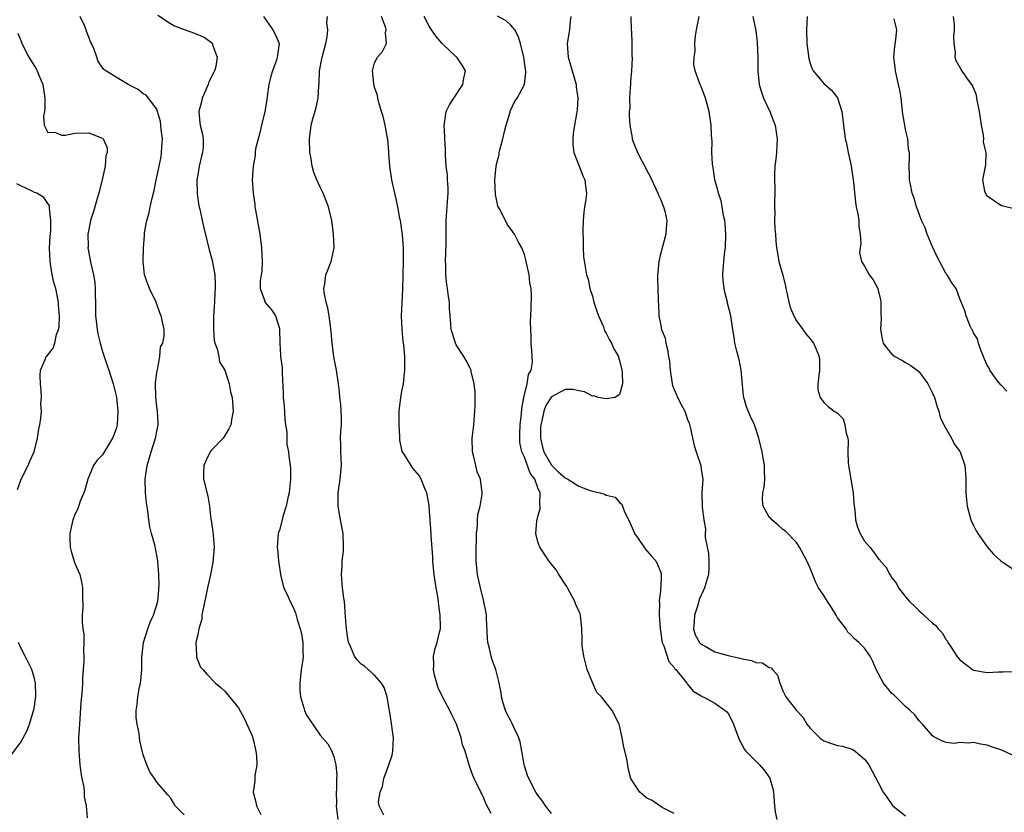
# Model space of a CAD drawing. Units: inches. Extents: x 2571000 to 2574000, y 1545000 to 1548000.
# Drawn here: x 2571983 to 2572128, y 1545250 to 1545367 of the extents above; entities that cross this region are included whole.
import ezdxf

# ---------------------------------------------------------------- set-up
doc = ezdxf.new("R2010")
doc.units = ezdxf.units.IN
doc.header["$MEASUREMENT"] = 0
doc.layers.add('LD25711545_2ft', color=254, linetype='Continuous')

msp = doc.modelspace()

# ---------------------------------------------------------------- linework, layer by layer
at = {"layer": 'LD25711545_2ft'}
for points, elevation in [([(2572007, 1545249.66), (2572005.7, 1545251), (2572005.43, 1545251.43), (2572005, 1545252.16), (2572004.59, 1545252.59), (2572003, 1545254.49), (2572002.67, 1545255), (2572001.98, 1545255.98), (2572001.55, 1545257), (2572001, 1545258.5), (2572000.52, 1545260.52), (2572000.4, 1545261.6), (2572000.1, 1545263), (2571999.97, 1545263.97), (2571999.96, 1545265), (2572000.11, 1545265.89), (2572000.19, 1545267), (2572000.47, 1545268.47), (2572000.59, 1545269), (2572000.65, 1545269.35), (2572000.78, 1545271), (2572000.78, 1545272.78), (2572001.05, 1545275), (2572001.66, 1545277), (2572002.01, 1545277.99), (2572002.49, 1545279), (2572003.12, 1545281), (2572003.27, 1545282.73), (2572003.31, 1545283), (2572003.33, 1545283.33), (2572003.27, 1545285), (2572003.13, 1545286.87), (2572003.14, 1545287), (2572002.68, 1545289.32), (2572002.2, 1545291), (2572001.97, 1545291.97), (2572001.82, 1545293), (2572001.66, 1545294.34), (2572001.5, 1545295.5), (2572001.34, 1545297), (2572001.3, 1545299), (2572001.59, 1545301), (2572002.16, 1545303), (2572002.81, 1545305), (2572002.85, 1545305.15), (2572003, 1545306.06), (2572003.19, 1545307), (2572003.17, 1545307.17), (2572003.09, 1545309), (2572003, 1545309.67), (2572002.86, 1545311), (2572002.82, 1545313.18), (2572003.04, 1545314.96), (2572003.07, 1545315.07), (2572003.42, 1545317), (2572003.55, 1545318.45), (2572003.88, 1545319), (2572004.07, 1545320.07), (2572004.06, 1545321), (2572003.65, 1545323), (2572003.45, 1545323.45), (2572003, 1545324.71), (2572002.88, 1545325), (2572001.91, 1545327), (2572001.65, 1545327.65), (2572001.17, 1545329), (2572000.97, 1545331), (2572001.05, 1545333), (2572001.2, 1545334.8), (2572001.2, 1545335.2), (2572001.52, 1545337), (2572001.87, 1545338.13), (2572002.01, 1545339), (2572002.3, 1545340.3), (2572002.61, 1545341.39), (2572002.91, 1545343), (2572003, 1545343.37), (2572003.32, 1545345), (2572003.62, 1545346.38), (2572003.7, 1545347), (2572003.74, 1545347.74), (2572003.84, 1545349), (2572003.65, 1545350.35), (2572003.59, 1545351), (2572003.55, 1545351.55), (2572003.1, 1545353), (2572003, 1545353.38), (2572001.77, 1545355), (2572001.41, 1545355.41), (2572001, 1545355.63), (2572000.27, 1545356.27), (2571999, 1545356.87), (2571998.93, 1545356.93), (2571998.78, 1545357), (2571997.68, 1545357.68), (2571997, 1545358.05), (2571995.51, 1545359), (2571995.21, 1545359.21), (2571994.38, 1545360.38), (2571994.16, 1545361), (2571993.74, 1545362.26), (2571993.38, 1545363), (2571993.24, 1545363.24), (2571993, 1545363.92), (2571992.69, 1545364.69), (2571992.61, 1545365), (2571992.35, 1545365.65), (2571991.74, 1545367)], 7830), ([(2572003.16, 1545367.16), (2572005, 1545365.94), (2572005.61, 1545365.61), (2572007, 1545365.08), (2572008.55, 1545364.55), (2572009.95, 1545363.95), (2572011.1, 1545363.1), (2572011.17, 1545363), (2572011.2, 1545362.8), (2572011.86, 1545361), (2572011.65, 1545359.65), (2572011.45, 1545359), (2572011.31, 1545358.69), (2572010.63, 1545357.37), (2572010.54, 1545357), (2572009.66, 1545355), (2572009.58, 1545354.42), (2572009.15, 1545353), (2572009.33, 1545351.33), (2572009.38, 1545351), (2572009.7, 1545349.7), (2572009.81, 1545349), (2572009.8, 1545347.8), (2572009.73, 1545347), (2572009.55, 1545346.46), (2572009.24, 1545345), (2572009, 1545343.69), (2572008.89, 1545343), (2572008.92, 1545340.92), (2572009.18, 1545339.18), (2572009.33, 1545338.67), (2572009.67, 1545337), (2572009.91, 1545335.91), (2572010.67, 1545332.67), (2572011.11, 1545331.11), (2572011.5, 1545329), (2572011.59, 1545327.59), (2572011.55, 1545327), (2572011.51, 1545326.49), (2572011.45, 1545325), (2572011.33, 1545323), (2572011.34, 1545322.66), (2572011.3, 1545321), (2572011.4, 1545319.4), (2572011.51, 1545319), (2572011.87, 1545318.13), (2572012.09, 1545317), (2572012.21, 1545316.21), (2572012.99, 1545315), (2572013.61, 1545313), (2572013.84, 1545311.84), (2572014.05, 1545311), (2572014.19, 1545309), (2572014.01, 1545308.01), (2572013.85, 1545307), (2572013.6, 1545306.4), (2572012.86, 1545305.14), (2572012.76, 1545305), (2572011, 1545303.21), (2572010.84, 1545303), (2572010.23, 1545301.77), (2572009.88, 1545301), (2572009.85, 1545299.85), (2572009.87, 1545299), (2572010.51, 1545296.51), (2572010.72, 1545295), (2572010.92, 1545293.08), (2572010.96, 1545292.96), (2572011.24, 1545291.24), (2572011.25, 1545290.75), (2572011.4, 1545289), (2572011.23, 1545286.77), (2572010.89, 1545285), (2572010.43, 1545283), (2572010.2, 1545281.8), (2572009.74, 1545279.74), (2572009.63, 1545279), (2572009.59, 1545278.41), (2572009.17, 1545277), (2572009, 1545276.1), (2572008.75, 1545275), (2572008.84, 1545273.16), (2572008.82, 1545273), (2572008.84, 1545272.84), (2572009, 1545272.35), (2572009.39, 1545271.39), (2572009.77, 1545271), (2572010.32, 1545270.32), (2572011.64, 1545269), (2572012.39, 1545268.39), (2572013, 1545267.82), (2572013.37, 1545267.37), (2572013.65, 1545267), (2572015, 1545265.39), (2572015.85, 1545263.85), (2572016.24, 1545263), (2572017, 1545261.27), (2572017.09, 1545261), (2572017.56, 1545259), (2572017.64, 1545258.36), (2572017.68, 1545257), (2572017.41, 1545255.41), (2572017.39, 1545254.61), (2572017.16, 1545253), (2572017.55, 1545251.55), (2572017.66, 1545251), (2572018.28, 1545249.72)], 7832), ([(2572018.67, 1545367), (2572019, 1545366.47), (2572020.06, 1545365), (2572020.37, 1545364.37), (2572020.96, 1545363), (2572020.72, 1545361.28), (2572020.7, 1545361), (2572020.56, 1545360.56), (2572019.99, 1545359), (2572019.77, 1545358.23), (2572019.47, 1545357), (2572019.23, 1545355.23), (2572019.15, 1545354.85), (2572019, 1545353.83), (2572018.85, 1545353), (2572018.37, 1545351), (2572018.13, 1545349.87), (2572017.87, 1545349), (2572017.51, 1545347.51), (2572017.45, 1545347), (2572017.45, 1545346.56), (2572017.15, 1545345), (2572017.02, 1545342.98), (2572017.14, 1545341), (2572017.41, 1545339.41), (2572017.42, 1545339), (2572017.49, 1545338.51), (2572018.13, 1545335), (2572018.4, 1545333), (2572018.48, 1545331), (2572018.42, 1545329.58), (2572018.33, 1545329), (2572018.16, 1545328.16), (2572018.17, 1545327), (2572018.85, 1545325.15), (2572018.87, 1545325), (2572019.87, 1545323.87), (2572020.43, 1545323), (2572021, 1545321.14), (2572021.02, 1545321), (2572021.05, 1545319), (2572021.19, 1545317.19), (2572021.19, 1545317), (2572021.39, 1545315.39), (2572021.4, 1545314.6), (2572021.56, 1545311.56), (2572021.57, 1545311), (2572021.7, 1545309.7), (2572021.82, 1545307.82), (2572021.92, 1545307), (2572022.08, 1545305.92), (2572022.1, 1545304.1), (2572022.35, 1545303), (2572022.38, 1545302.38), (2572022.61, 1545301), (2572022.63, 1545300.63), (2572022.64, 1545299), (2572022.47, 1545297.53), (2572022.43, 1545297), (2572022.24, 1545296.24), (2572022.01, 1545295), (2572021.52, 1545293.52), (2572021.4, 1545293), (2572021, 1545291.52), (2572020.84, 1545291), (2572020.67, 1545289), (2572020.71, 1545288.71), (2572020.85, 1545287), (2572021.17, 1545285), (2572021.5, 1545283.5), (2572021.67, 1545283), (2572022.3, 1545281.7), (2572022.6, 1545281), (2572023, 1545280.27), (2572023.36, 1545279.36), (2572023.64, 1545278.36), (2572024.05, 1545277), (2572024.24, 1545276.24), (2572024.47, 1545275), (2572024.47, 1545273.53), (2572024.51, 1545273), (2572024.46, 1545272.46), (2572024.22, 1545271), (2572023.99, 1545269), (2572023.99, 1545267.99), (2572024.1, 1545267), (2572024.6, 1545265.4), (2572024.69, 1545265), (2572025, 1545264.33), (2572025.51, 1545263.51), (2572027, 1545261.35), (2572028.1, 1545260.1), (2572028.69, 1545259), (2572029, 1545258.21), (2572029.28, 1545257), (2572029.45, 1545255.45), (2572029.39, 1545255), (2572029.4, 1545253.41), (2572029.35, 1545253), (2572029.38, 1545251.38), (2572029.36, 1545251), (2572029.57, 1545249)], 7834), ([(2572036.37, 1545249.63), (2572035.65, 1545251), (2572035.59, 1545251.59), (2572035.82, 1545253), (2572036.15, 1545253.85), (2572036.36, 1545255), (2572037.11, 1545257), (2572037.57, 1545258.43), (2572037.68, 1545259), (2572037.75, 1545261), (2572037.68, 1545261.68), (2572037.44, 1545263.44), (2572037.2, 1545265), (2572037, 1545266.1), (2572036.83, 1545267), (2572036.4, 1545268.4), (2572035.99, 1545269), (2572035, 1545270.18), (2572034.03, 1545271), (2572033.5, 1545271.5), (2572033, 1545271.8), (2572032.43, 1545272.43), (2572032.06, 1545273), (2572031.35, 1545274.65), (2572031.18, 1545275), (2572031, 1545275.93), (2572030.85, 1545277), (2572030.74, 1545278.74), (2572030.55, 1545281), (2572030.49, 1545281.51), (2572030.29, 1545283), (2572030.15, 1545285), (2572030.24, 1545286.24), (2572030.25, 1545287), (2572030.42, 1545288.42), (2572030.45, 1545289), (2572030.38, 1545291), (2572029.98, 1545293), (2572029.62, 1545295), (2572029.66, 1545297), (2572029.96, 1545299), (2572030.11, 1545301), (2572030.08, 1545302.08), (2572030.01, 1545303), (2572030.05, 1545304.05), (2572029.99, 1545305), (2572030.02, 1545305.98), (2572030.13, 1545307), (2572030.12, 1545308.12), (2572030.09, 1545309), (2572030.02, 1545310.02), (2572029.89, 1545311), (2572029.84, 1545311.84), (2572029.71, 1545313), (2572029.42, 1545315), (2572028.99, 1545316.99), (2572028.75, 1545319), (2572028.63, 1545320.63), (2572028.5, 1545321.5), (2572028.32, 1545323), (2572028.13, 1545324.13), (2572027.88, 1545325), (2572027.59, 1545326.41), (2572027.54, 1545327), (2572027.69, 1545327.69), (2572027.85, 1545329), (2572028.15, 1545329.85), (2572028.62, 1545331), (2572029.03, 1545333), (2572028.95, 1545335), (2572028.69, 1545337), (2572028.24, 1545339), (2572027.88, 1545339.88), (2572027.44, 1545341), (2572027, 1545341.89), (2572026.49, 1545343), (2572026.06, 1545344.06), (2572025.84, 1545345), (2572025.62, 1545346.38), (2572025.5, 1545347), (2572025.43, 1545349), (2572025.68, 1545351), (2572025.92, 1545351.92), (2572026.4, 1545353.6), (2572026.72, 1545355), (2572026.79, 1545356.79), (2572026.86, 1545357.14), (2572026.9, 1545359), (2572027.28, 1545361), (2572027.82, 1545363), (2572028.01, 1545364.01), (2572028.13, 1545365), (2572027.97, 1545366.03), (2572028.06, 1545367)], 7836), ([(2572052.13, 1545249.87), (2572051.35, 1545251.35), (2572051, 1545252.26), (2572050.74, 1545252.74), (2572050.62, 1545253), (2572049.65, 1545255), (2572049.45, 1545255.45), (2572049, 1545256.68), (2572048.87, 1545257), (2572048.84, 1545257.16), (2572048.29, 1545259), (2572047.93, 1545259.93), (2572047.72, 1545261), (2572047.03, 1545262.97), (2572046.34, 1545264.34), (2572046.05, 1545265), (2572045, 1545266.89), (2572044.35, 1545268.35), (2572044.13, 1545269), (2572043.82, 1545270.18), (2572043.63, 1545271), (2572043.68, 1545271.68), (2572043.63, 1545273), (2572043.91, 1545274.09), (2572044.19, 1545275), (2572044.53, 1545276.53), (2572044.66, 1545277), (2572044.67, 1545277.33), (2572044.65, 1545279), (2572044.42, 1545280.42), (2572044.38, 1545281), (2572044.27, 1545281.73), (2572044.05, 1545283), (2572043.74, 1545285), (2572043.6, 1545286.4), (2572043.55, 1545287), (2572043.54, 1545287.54), (2572043.29, 1545290.71), (2572043.29, 1545291), (2572043.02, 1545294.98), (2572043, 1545295.14), (2572042.65, 1545297), (2572042.36, 1545297.64), (2572041.84, 1545299), (2572041.55, 1545299.55), (2572040.63, 1545300.63), (2572040.35, 1545301), (2572039.34, 1545302.66), (2572039.07, 1545303.07), (2572038.72, 1545304.72), (2572038.72, 1545305.28), (2572038.6, 1545307), (2572038.61, 1545309), (2572038.84, 1545311), (2572039, 1545311.91), (2572039.24, 1545313), (2572039.39, 1545314.61), (2572039.46, 1545315), (2572039.43, 1545317), (2572039.28, 1545318.72), (2572039.21, 1545319.21), (2572039.03, 1545321), (2572038.94, 1545323), (2572039.16, 1545326.84), (2572039.2, 1545329), (2572039.26, 1545331), (2572039.26, 1545333), (2572039.09, 1545334.91), (2572038.78, 1545337), (2572038.72, 1545337.28), (2572038.41, 1545339), (2572038.18, 1545340.18), (2572037.96, 1545341), (2572037.51, 1545343), (2572037.23, 1545345), (2572037.09, 1545346.91), (2572037.09, 1545347.09), (2572036.93, 1545348.93), (2572036.88, 1545349.12), (2572036.55, 1545351), (2572036.27, 1545352.27), (2572036.03, 1545353), (2572035.64, 1545354.36), (2572035.47, 1545355), (2572035.4, 1545355.4), (2572035, 1545356.54), (2572034.91, 1545356.91), (2572034.87, 1545357.13), (2572034.68, 1545359), (2572035, 1545360.18), (2572035.4, 1545361), (2572036.17, 1545361.83), (2572036.75, 1545363), (2572036.58, 1545364.58), (2572036.7, 1545365), (2572036.67, 1545365.33), (2572036.03, 1545367)], 7838), ([(2572061, 1545249.85), (2572060.11, 1545251), (2572059.69, 1545251.69), (2572059, 1545252.56), (2572058.7, 1545253), (2572057.64, 1545255), (2572057.47, 1545255.47), (2572057, 1545256.87), (2572056.96, 1545257.04), (2572056.64, 1545259), (2572056.37, 1545260.37), (2572056.2, 1545261), (2572055.46, 1545262.54), (2572055.18, 1545263.18), (2572055, 1545263.47), (2572054.48, 1545264.48), (2572054.25, 1545265), (2572053.91, 1545266.09), (2572053.65, 1545267), (2572053.6, 1545267.6), (2572053.3, 1545269), (2572053.26, 1545269.26), (2572052.83, 1545271), (2572052.31, 1545272.31), (2572052.11, 1545273), (2572051.89, 1545274.11), (2572051.63, 1545275), (2572051.57, 1545275.57), (2572051.42, 1545278.58), (2572051.42, 1545279), (2572051.37, 1545279.37), (2572051.06, 1545281), (2572050.54, 1545283), (2572050.12, 1545285), (2572049.92, 1545287), (2572049.91, 1545289), (2572049.96, 1545289.96), (2572049.97, 1545291), (2572050.12, 1545292.12), (2572050.14, 1545293), (2572050.18, 1545293.82), (2572050.49, 1545295), (2572050.79, 1545296.79), (2572050.81, 1545297), (2572050.56, 1545299), (2572050.09, 1545300.09), (2572049.86, 1545301), (2572049.52, 1545302.48), (2572049.36, 1545303), (2572049.32, 1545305), (2572049.57, 1545307), (2572049.74, 1545309), (2572049.79, 1545309.79), (2572049.77, 1545311), (2572049.79, 1545311.79), (2572049.65, 1545313), (2572049.21, 1545314.79), (2572049.18, 1545315), (2572049.13, 1545315.13), (2572048.44, 1545316.44), (2572048.13, 1545317), (2572047, 1545318.75), (2572046.88, 1545319), (2572046.42, 1545320.42), (2572046.26, 1545321), (2572046.21, 1545321.79), (2572046.08, 1545323), (2572046.01, 1545324.01), (2572045.98, 1545325), (2572045.85, 1545325.85), (2572045.71, 1545327), (2572045.61, 1545327.61), (2572045.47, 1545329), (2572045.45, 1545330.55), (2572045.43, 1545331), (2572045.49, 1545333.49), (2572045.49, 1545335), (2572045.52, 1545337), (2572045.73, 1545339.73), (2572045.79, 1545341), (2572045.79, 1545341.79), (2572045.71, 1545343), (2572045.69, 1545343.69), (2572045.52, 1545345), (2572045.4, 1545346.6), (2572045.42, 1545347.42), (2572045.31, 1545349), (2572045.32, 1545349.32), (2572045.2, 1545351), (2572045.26, 1545351.26), (2572045.53, 1545353), (2572046.01, 1545353.99), (2572046.63, 1545355), (2572047.95, 1545357), (2572048.1, 1545357.9), (2572048.37, 1545359), (2572047.85, 1545359.85), (2572047.08, 1545361), (2572047, 1545361.06), (2572045, 1545362.91), (2572044.94, 1545363), (2572044.05, 1545364.05), (2572043.38, 1545365), (2572043, 1545365.57), (2572042.26, 1545367)], 7840), ([(2572079, 1545249.85), (2572077.25, 1545250.75), (2572075.76, 1545251.76), (2572075, 1545252.11), (2572073.98, 1545253), (2572073, 1545254.45), (2572072.67, 1545255), (2572072.29, 1545256.29), (2572072.08, 1545257.92), (2572071.6, 1545259.6), (2572071.4, 1545261), (2572071, 1545262.78), (2572070.94, 1545263), (2572069.9, 1545265), (2572068.32, 1545267), (2572067.65, 1545267.65), (2572067, 1545269.1), (2572066.21, 1545271), (2572065.99, 1545271.99), (2572065.72, 1545273), (2572065.49, 1545274.51), (2572065.48, 1545275), (2572065.5, 1545275.5), (2572065.45, 1545277), (2572065.25, 1545279), (2572065.18, 1545279.18), (2572064.57, 1545280.57), (2572064.43, 1545281), (2572063.33, 1545283), (2572063.22, 1545283.22), (2572063, 1545283.58), (2572062.06, 1545285), (2572061.66, 1545285.66), (2572061, 1545286.48), (2572060.62, 1545287), (2572059.28, 1545289), (2572059, 1545289.79), (2572058.69, 1545291), (2572058.85, 1545292.85), (2572059, 1545293.49), (2572059.35, 1545294.65), (2572059.35, 1545295), (2572059.27, 1545295.27), (2572059.32, 1545297), (2572059, 1545297.72), (2572058.54, 1545299), (2572057.88, 1545299.88), (2572057, 1545302.21), (2572056.63, 1545303), (2572056.36, 1545304.36), (2572056.32, 1545305), (2572056.36, 1545305.64), (2572056.41, 1545307), (2572056.6, 1545308.6), (2572056.64, 1545309.36), (2572056.95, 1545311), (2572057.43, 1545313), (2572057.63, 1545314.37), (2572058, 1545315), (2572058.19, 1545316.19), (2572058.17, 1545317), (2572058.08, 1545317.92), (2572058.01, 1545319), (2572057.99, 1545319.99), (2572057.93, 1545321), (2572057.9, 1545322.1), (2572058.01, 1545324.01), (2572058.04, 1545325.96), (2572057.99, 1545327), (2572057.82, 1545327.82), (2572057.7, 1545329), (2572057.25, 1545331), (2572057.22, 1545331.22), (2572057, 1545332), (2572056.73, 1545332.73), (2572056.61, 1545333), (2572056.1, 1545333.9), (2572055.54, 1545335), (2572055.33, 1545335.33), (2572054.48, 1545336.48), (2572053.43, 1545338.57), (2572053.12, 1545339.12), (2572053, 1545339.63), (2572052.76, 1545340.76), (2572052.66, 1545343), (2572052.86, 1545345), (2572053, 1545345.6), (2572053.29, 1545346.71), (2572053.32, 1545347), (2572053.38, 1545347.38), (2572053.84, 1545349), (2572054.1, 1545350.1), (2572054.34, 1545351), (2572054.9, 1545352.9), (2572054.94, 1545353.06), (2572055.54, 1545354.46), (2572055.93, 1545355), (2572057.01, 1545357), (2572057.23, 1545358.77), (2572057.21, 1545359), (2572057.17, 1545359.17), (2572056.92, 1545361), (2572056.45, 1545363), (2572056.11, 1545364.11), (2572055.58, 1545365), (2572055, 1545365.69), (2572054.32, 1545366.32), (2572053.05, 1545367.05)], 7842), ([(2572063.83, 1545367), (2572063.71, 1545366.29), (2572063.62, 1545365), (2572063.31, 1545363), (2572063.45, 1545361), (2572064.04, 1545359), (2572064.61, 1545357), (2572064.62, 1545356.62), (2572064.85, 1545355), (2572064.76, 1545353.24), (2572064.68, 1545352.68), (2572064.36, 1545351), (2572064.19, 1545349.81), (2572064.11, 1545349), (2572064.13, 1545348.13), (2572064.29, 1545347), (2572065.06, 1545345), (2572065.58, 1545343.58), (2572065.9, 1545343), (2572065.97, 1545342.03), (2572066.12, 1545341), (2572066.06, 1545340.06), (2572065.85, 1545339), (2572065.75, 1545338.25), (2572065.64, 1545337), (2572065.58, 1545335.58), (2572065.58, 1545335), (2572065.64, 1545334.36), (2572065.63, 1545333), (2572065.68, 1545331.68), (2572066.11, 1545329), (2572066.38, 1545328.38), (2572066.63, 1545327), (2572067, 1545325.86), (2572067.23, 1545325), (2572067.67, 1545323.67), (2572067.89, 1545323), (2572068.63, 1545321.37), (2572068.75, 1545321), (2572068.79, 1545320.79), (2572069, 1545320.47), (2572069.49, 1545319.49), (2572069.83, 1545319), (2572070.14, 1545318.14), (2572070.83, 1545317), (2572070.85, 1545316.85), (2572071, 1545316.45), (2572071.35, 1545315), (2572071.39, 1545314.61), (2572071.43, 1545313), (2572071, 1545311.44), (2572070.37, 1545311), (2572069, 1545310.79), (2572067.87, 1545311), (2572067.23, 1545311.23), (2572067, 1545311.21), (2572065.82, 1545311.82), (2572065, 1545311.98), (2572064.18, 1545312.18), (2572063, 1545312.17), (2572061, 1545311.1), (2572060.16, 1545309.84), (2572059.87, 1545309), (2572059.58, 1545307.58), (2572059.4, 1545307), (2572059.38, 1545306.63), (2572059.36, 1545305), (2572059.67, 1545303.67), (2572059.85, 1545303), (2572061, 1545301.06), (2572062.01, 1545300.01), (2572063, 1545299.21), (2572063.4, 1545299), (2572065, 1545297.95), (2572066.68, 1545297.32), (2572067, 1545297.22), (2572068.14, 1545297), (2572068.8, 1545296.8), (2572069, 1545296.64), (2572070.34, 1545296.34), (2572071, 1545295.56), (2572071.32, 1545295.32), (2572071.42, 1545295), (2572071.66, 1545294.34), (2572072.54, 1545292.54), (2572073.14, 1545291.14), (2572073.21, 1545291), (2572073.72, 1545290.28), (2572074.75, 1545288.76), (2572075, 1545288.46), (2572075.69, 1545287.69), (2572076.33, 1545287), (2572077, 1545285.41), (2572077.09, 1545285.09), (2572077.1, 1545285), (2572077.05, 1545283.05), (2572077.03, 1545282.97), (2572077, 1545282.51), (2572076.82, 1545281.18), (2572076.83, 1545281), (2572076.86, 1545280.86), (2572076.79, 1545279), (2572076.94, 1545277.06), (2572076.95, 1545276.95), (2572077, 1545276.76), (2572077.22, 1545275.22), (2572077.27, 1545275), (2572077.52, 1545274.48), (2572078.21, 1545272.21), (2572079, 1545271.34), (2572079.11, 1545271.11), (2572079.26, 1545271), (2572080.48, 1545269.52), (2572080.86, 1545269), (2572080.91, 1545268.91), (2572081.82, 1545267.82), (2572083, 1545267.13), (2572083.07, 1545267.07), (2572083.27, 1545267), (2572085, 1545266.08), (2572086.5, 1545265), (2572086.78, 1545264.78), (2572087, 1545264.49), (2572087.75, 1545263), (2572088.47, 1545261), (2572088.63, 1545260.63), (2572089, 1545259.95), (2572089.31, 1545259.31), (2572089.55, 1545259), (2572091.54, 1545257), (2572092.24, 1545256.24), (2572093.06, 1545255.06), (2572093.09, 1545255), (2572093.52, 1545253.52), (2572093.63, 1545253), (2572093.74, 1545251), (2572093.88, 1545250.12), (2572094.09, 1545249)], 7844), ([(2572072.64, 1545367), (2572072.69, 1545365), (2572072.73, 1545364.73), (2572072.79, 1545363), (2572072.81, 1545361.19), (2572072.85, 1545360.85), (2572072.73, 1545359), (2572072.58, 1545357.42), (2572072.58, 1545357), (2572072.54, 1545356.54), (2572072.46, 1545355), (2572072.48, 1545353.52), (2572072.42, 1545353), (2572072.38, 1545352.38), (2572072.5, 1545351), (2572072.83, 1545349.17), (2572072.84, 1545349), (2572073, 1545348.54), (2572073.64, 1545347), (2572074.31, 1545345.69), (2572074.8, 1545344.8), (2572075, 1545344.37), (2572075.49, 1545343.49), (2572076.63, 1545341), (2572076.72, 1545340.72), (2572077, 1545340.14), (2572077.47, 1545339), (2572077.64, 1545338.36), (2572077.95, 1545337), (2572077.85, 1545335.85), (2572077.81, 1545335), (2572077.34, 1545333.34), (2572077, 1545332.05), (2572076.76, 1545331), (2572076.64, 1545329.36), (2572076.57, 1545329), (2572076.55, 1545328.55), (2572076.62, 1545327), (2572076.65, 1545325.35), (2572076.67, 1545325), (2572076.73, 1545324.73), (2572076.77, 1545323), (2572077, 1545321.82), (2572077.18, 1545321), (2572077.71, 1545319.71), (2572077.77, 1545319), (2572078.06, 1545318.06), (2572078.19, 1545317), (2572078.31, 1545316.31), (2572078.45, 1545315), (2572078.73, 1545313), (2572078.78, 1545312.78), (2572079, 1545312.16), (2572079.38, 1545311.38), (2572079.52, 1545311), (2572080.05, 1545309.95), (2572080.57, 1545309), (2572080.7, 1545308.7), (2572081, 1545307.78), (2572081.21, 1545307.21), (2572081.36, 1545306.64), (2572081.94, 1545303.94), (2572082.27, 1545303), (2572082.93, 1545301), (2572083, 1545300.43), (2572083.23, 1545299), (2572083.08, 1545297), (2572083.11, 1545294.89), (2572083.37, 1545293), (2572083.64, 1545291.64), (2572083.59, 1545291), (2572083.58, 1545290.42), (2572084.05, 1545288.05), (2572084.12, 1545287), (2572084.1, 1545285.9), (2572084.08, 1545285), (2572083.49, 1545283), (2572083.32, 1545282.68), (2572082.71, 1545281.29), (2572082.49, 1545280.49), (2572082, 1545279), (2572081.96, 1545278.04), (2572081.88, 1545277), (2572082.12, 1545276.12), (2572082.74, 1545275), (2572083, 1545274.73), (2572083.56, 1545274.44), (2572085, 1545273.61), (2572086.93, 1545273.07), (2572088.68, 1545272.68), (2572089, 1545272.57), (2572090.37, 1545272.37), (2572091, 1545272.06), (2572092.02, 1545272.02), (2572093, 1545271.34), (2572093.29, 1545271.29), (2572093.49, 1545271), (2572094.18, 1545270.18), (2572094.52, 1545269), (2572094.69, 1545268.69), (2572095, 1545267.9), (2572095.45, 1545267), (2572097, 1545265), (2572097.95, 1545263.95), (2572098.53, 1545263), (2572099, 1545262.42), (2572100.42, 1545261), (2572100.72, 1545260.72), (2572101, 1545260.54), (2572102.13, 1545260.13), (2572103, 1545259.85), (2572103.75, 1545259.75), (2572105, 1545259.35), (2572105.25, 1545259.25), (2572105.62, 1545259), (2572107, 1545257.84), (2572107.6, 1545257), (2572109, 1545254.42), (2572109.72, 1545253), (2572110.27, 1545252.27), (2572111, 1545251.21), (2572111.17, 1545251), (2572113, 1545249.52)], 7846), ([(2572129, 1545258.36), (2572127.47, 1545259), (2572127, 1545259.23), (2572125.65, 1545259.65), (2572125, 1545259.91), (2572124.04, 1545260.04), (2572123, 1545260.28), (2572122.21, 1545260.21), (2572121, 1545260.3), (2572120.17, 1545260.17), (2572119, 1545260.28), (2572118.46, 1545260.47), (2572117.48, 1545261), (2572117.15, 1545261.15), (2572117, 1545261.27), (2572115.5, 1545263), (2572115, 1545263.47), (2572114.36, 1545264.36), (2572113.7, 1545265), (2572113, 1545265.61), (2572111.28, 1545267.28), (2572111, 1545267.5), (2572109.76, 1545269), (2572108.72, 1545271), (2572108.22, 1545272.22), (2572107.8, 1545273), (2572107, 1545274.17), (2572106.17, 1545275), (2572105.52, 1545275.52), (2572105, 1545276.14), (2572104.53, 1545276.53), (2572104.27, 1545277), (2572103, 1545278.63), (2572102.81, 1545279), (2572102.16, 1545280.15), (2572101.54, 1545281), (2572101, 1545281.88), (2572100.24, 1545283), (2572099.82, 1545283.82), (2572099, 1545285.89), (2572098.51, 1545287), (2572097.44, 1545289), (2572097, 1545289.68), (2572095.37, 1545291.37), (2572095, 1545291.59), (2572094.27, 1545292.27), (2572093.38, 1545293), (2572093.22, 1545293.22), (2572093, 1545293.42), (2572092.08, 1545295), (2572092.01, 1545296.01), (2572092.04, 1545297), (2572092.23, 1545297.77), (2572092.36, 1545299), (2572092.28, 1545300.28), (2572092.3, 1545301), (2572092.16, 1545301.84), (2572091.93, 1545303), (2572091.47, 1545305), (2572090.8, 1545307), (2572090.22, 1545308.22), (2572089.63, 1545309.63), (2572089.26, 1545311), (2572089.22, 1545311.22), (2572088.86, 1545315), (2572088.56, 1545316.56), (2572088.21, 1545317.79), (2572087.94, 1545319), (2572087.84, 1545319.84), (2572087.63, 1545321), (2572087.34, 1545323), (2572086.86, 1545324.86), (2572086.84, 1545325), (2572086.45, 1545326.45), (2572086.36, 1545327), (2572086.22, 1545328.22), (2572086.17, 1545329), (2572086.24, 1545329.76), (2572086.32, 1545331), (2572086.48, 1545332.48), (2572086.56, 1545333), (2572086.63, 1545335), (2572086.53, 1545336.53), (2572086.46, 1545337), (2572086.28, 1545337.72), (2572086.09, 1545339), (2572085.91, 1545339.91), (2572085.53, 1545341), (2572085.45, 1545341.45), (2572085.01, 1545343), (2572084.77, 1545344.77), (2572084.72, 1545345), (2572084.66, 1545345.34), (2572084.57, 1545347), (2572084.59, 1545348.59), (2572084.51, 1545349.49), (2572084.45, 1545351), (2572084.15, 1545353), (2572083.6, 1545355), (2572083, 1545356.67), (2572082.82, 1545357), (2572082.75, 1545357.25), (2572082.09, 1545359), (2572081.91, 1545359.91), (2572081.96, 1545361), (2572082.1, 1545361.9), (2572082.05, 1545363), (2572082.15, 1545364.15), (2572082.29, 1545365), (2572082.67, 1545367)], 7848), ([(2572090.59, 1545367), (2572091, 1545364.94), (2572091.22, 1545363.22), (2572091.33, 1545361), (2572091.32, 1545359), (2572091.52, 1545357), (2572091.85, 1545355.85), (2572092.16, 1545355), (2572093.08, 1545353), (2572093.6, 1545351.6), (2572093.85, 1545351), (2572093.99, 1545349.99), (2572094.16, 1545349), (2572094.09, 1545348.09), (2572094.05, 1545347), (2572093.97, 1545346.03), (2572093.82, 1545345), (2572093.78, 1545343.78), (2572093.8, 1545341), (2572093.75, 1545339.75), (2572093.75, 1545339), (2572093.8, 1545338.2), (2572093.76, 1545337), (2572093.8, 1545335.8), (2572093.92, 1545335), (2572093.97, 1545333.97), (2572094.07, 1545333), (2572094.22, 1545332.22), (2572094.39, 1545331), (2572094.98, 1545328.98), (2572095.37, 1545327.37), (2572095.44, 1545327), (2572095.59, 1545326.41), (2572095.86, 1545325), (2572096.12, 1545324.12), (2572096.62, 1545323), (2572097, 1545322.28), (2572097.93, 1545321), (2572098.36, 1545320.36), (2572099, 1545319.63), (2572099.5, 1545319), (2572099.82, 1545318.18), (2572100.33, 1545317), (2572100.36, 1545316.36), (2572100.35, 1545315), (2572100.24, 1545313.76), (2572100.12, 1545313), (2572100.15, 1545312.15), (2572100.45, 1545311), (2572101, 1545310.28), (2572101.65, 1545309.65), (2572102.52, 1545309), (2572102.82, 1545308.82), (2572103, 1545308.69), (2572103.85, 1545307.85), (2572104.1, 1545307), (2572104.27, 1545305.73), (2572104.54, 1545305), (2572104.61, 1545304.61), (2572104.56, 1545303), (2572104.59, 1545301.41), (2572104.64, 1545301), (2572104.96, 1545299), (2572105.32, 1545297), (2572105.41, 1545295.41), (2572105.56, 1545294.44), (2572105.66, 1545293), (2572105.95, 1545291.95), (2572106.34, 1545291), (2572107, 1545289.89), (2572107.75, 1545289), (2572108.33, 1545288.33), (2572109, 1545287.34), (2572109.19, 1545287.19), (2572109.31, 1545287), (2572110.1, 1545286.1), (2572110.69, 1545285), (2572110.82, 1545284.82), (2572111, 1545284.47), (2572111.68, 1545283.68), (2572112, 1545283), (2572113, 1545281.68), (2572113.59, 1545281), (2572114.35, 1545280.35), (2572115, 1545279.65), (2572115.37, 1545279.37), (2572115.72, 1545279), (2572117, 1545277.83), (2572117.47, 1545277.47), (2572117.81, 1545277), (2572118.39, 1545276.39), (2572119, 1545275.37), (2572119.18, 1545275.18), (2572119.25, 1545275), (2572119.65, 1545274.35), (2572120.54, 1545273), (2572121, 1545272.45), (2572122.87, 1545271), (2572123, 1545270.93), (2572125, 1545270.58), (2572126.68, 1545270.68), (2572127, 1545270.68), (2572127.34, 1545270.66), (2572129, 1545270.73)], 7850), ([(2572098.57, 1545367), (2572098.48, 1545365), (2572098.52, 1545363), (2572098.79, 1545360.79), (2572099, 1545360.08), (2572099.28, 1545359.28), (2572099.45, 1545359), (2572101, 1545357.14), (2572102.13, 1545356.13), (2572103.02, 1545355.02), (2572103.67, 1545353), (2572104.16, 1545349), (2572104.32, 1545348.32), (2572104.58, 1545347), (2572105, 1545345.25), (2572105.04, 1545345), (2572105.36, 1545342.64), (2572105.64, 1545339.64), (2572105.77, 1545339), (2572106.01, 1545337.99), (2572106.13, 1545337), (2572106.14, 1545336.14), (2572106.36, 1545335), (2572106.44, 1545333.56), (2572106.34, 1545333), (2572106.26, 1545332.26), (2572106.54, 1545331), (2572107, 1545330.3), (2572107.68, 1545329), (2572108.26, 1545328.26), (2572108.93, 1545327), (2572109, 1545326.78), (2572109.35, 1545325.35), (2572109.4, 1545325), (2572109.4, 1545323.4), (2572109.42, 1545322.58), (2572109.34, 1545321), (2572109.57, 1545319.57), (2572109.75, 1545319), (2572110.26, 1545318.26), (2572111, 1545317.38), (2572111.46, 1545317), (2572112.46, 1545316.46), (2572113, 1545316.12), (2572113.72, 1545315.72), (2572114.73, 1545315), (2572115, 1545314.77), (2572116.29, 1545313), (2572116.52, 1545312.52), (2572117, 1545311.61), (2572117.25, 1545311), (2572117.64, 1545309.64), (2572117.9, 1545309), (2572118.11, 1545308.11), (2572118.66, 1545307), (2572119.79, 1545305), (2572120.18, 1545304.18), (2572121, 1545303.08), (2572121.05, 1545303), (2572121.71, 1545301), (2572121.81, 1545299.81), (2572121.9, 1545299), (2572121.87, 1545298.13), (2572121.89, 1545297), (2572121.99, 1545295.99), (2572122.05, 1545295), (2572122.61, 1545293), (2572123, 1545292.18), (2572123.41, 1545291.4), (2572123.65, 1545291), (2572125, 1545289.05), (2572125.95, 1545287.95), (2572127, 1545286.99), (2572129, 1545285.66)], 7852), ([(2572127.92, 1545311.92), (2572127, 1545312.85), (2572126.5, 1545313.5), (2572125.4, 1545315), (2572125.31, 1545315.31), (2572125, 1545315.76), (2572124.64, 1545316.64), (2572124.46, 1545317), (2572124.06, 1545317.94), (2572123.73, 1545319), (2572123.59, 1545319.59), (2572123, 1545320.51), (2572122.87, 1545320.87), (2572122.78, 1545321), (2572122.51, 1545321.49), (2572121.91, 1545323), (2572121.74, 1545323.74), (2572121, 1545325.5), (2572120.47, 1545327), (2572119.83, 1545327.83), (2572119.15, 1545329), (2572119, 1545329.17), (2572117.65, 1545331.65), (2572117, 1545333.11), (2572116.2, 1545335), (2572115.9, 1545335.9), (2572115.35, 1545337), (2572115, 1545337.98), (2572114.61, 1545339), (2572114.27, 1545340.27), (2572114, 1545341), (2572113.73, 1545342.27), (2572113.62, 1545343), (2572113.62, 1545343.62), (2572113.55, 1545345), (2572113.58, 1545346.42), (2572113.58, 1545347), (2572113.47, 1545347.47), (2572113.33, 1545349), (2572113, 1545350.39), (2572112.89, 1545351), (2572112.63, 1545352.63), (2572112.36, 1545355), (2572112.17, 1545356.17), (2572112, 1545357), (2572111.67, 1545358.33), (2572111.53, 1545359), (2572111.5, 1545359.5), (2572111.31, 1545361), (2572111.45, 1545362.55), (2572111.6, 1545363.6), (2572111.74, 1545365), (2572111.37, 1545366.63)], 7854), ([(2572129, 1545338.73), (2572127.17, 1545339.17), (2572127, 1545339.23), (2572125, 1545340.59), (2572124.75, 1545341), (2572124.68, 1545341.32), (2572124.39, 1545343), (2572124.71, 1545344.71), (2572124.82, 1545345.18), (2572124.86, 1545347), (2572124.49, 1545348.49), (2572124.51, 1545349), (2572124.47, 1545349.53), (2572124.18, 1545351), (2572123.89, 1545353), (2572123.57, 1545354.43), (2572123.5, 1545355), (2572123.43, 1545355.43), (2572122.84, 1545356.84), (2572122.02, 1545357.98), (2572121.19, 1545359.19), (2572120.48, 1545360.48), (2572120.32, 1545361), (2572120.35, 1545361.65), (2572120.14, 1545363), (2572120.1, 1545364.1), (2572120.23, 1545365), (2572120.2, 1545365.8), (2572120.04, 1545367)], 7856), ([(2571982.55, 1545364.55), (2571983, 1545363.47), (2571983.18, 1545363), (2571984.21, 1545361), (2571985, 1545359.69), (2571985.27, 1545359.27), (2571985.4, 1545359), (2571985.64, 1545358.36), (2571986.23, 1545357), (2571986.54, 1545355), (2571986.54, 1545353.46), (2571986.48, 1545353), (2571986.33, 1545352.33), (2571986.46, 1545351), (2571987, 1545349.95), (2571988.02, 1545349.98), (2571989, 1545349.53), (2571989.52, 1545349.52), (2571991, 1545349.82), (2571993, 1545349.86), (2571994.86, 1545349.14), (2571995, 1545349.11), (2571995.12, 1545349), (2571995.7, 1545347.7), (2571995.69, 1545347), (2571995.49, 1545346.51), (2571995.4, 1545345), (2571994.96, 1545343), (2571994.56, 1545341.44), (2571994.47, 1545341), (2571994.22, 1545340.22), (2571993.87, 1545339), (2571993.69, 1545338.31), (2571993.26, 1545337), (2571993, 1545335.67), (2571992.88, 1545335), (2571992.89, 1545333.11), (2571992.88, 1545333), (2571993.31, 1545330.69), (2571993.7, 1545329), (2571993.87, 1545327.87), (2571993.95, 1545327), (2571993.95, 1545326.05), (2571993.98, 1545325), (2571994, 1545323), (2571994.13, 1545321.87), (2571994.21, 1545321), (2571994.33, 1545320.33), (2571994.65, 1545319), (2571995, 1545317.77), (2571995.69, 1545315.69), (2571995.93, 1545315), (2571996.57, 1545313), (2571997.05, 1545311.05), (2571997.28, 1545309), (2571997.16, 1545307), (2571997, 1545306.39), (2571996.62, 1545305.38), (2571996.46, 1545305), (2571995, 1545302.59), (2571994.22, 1545301.78), (2571993.71, 1545301), (2571992.87, 1545299), (2571992.45, 1545297.55), (2571992.26, 1545297), (2571991.75, 1545295.75), (2571991.38, 1545294.62), (2571991, 1545293.9), (2571990.66, 1545293), (2571990.21, 1545291), (2571990.22, 1545290.22), (2571990.27, 1545289), (2571990.4, 1545288.4), (2571990.87, 1545286.87), (2571991, 1545286.52), (2571991.68, 1545285), (2571991.93, 1545283.93), (2571992.09, 1545283), (2571992.08, 1545281.92), (2571992.12, 1545280.12), (2571992.04, 1545279), (2571992.01, 1545277.99), (2571992.14, 1545277), (2571992.26, 1545276.26), (2571992.26, 1545275), (2571992.22, 1545273.78), (2571992.25, 1545273), (2571992.25, 1545272.25), (2571992.18, 1545271), (2571992.09, 1545269.91), (2571992.08, 1545269), (2571992.03, 1545268.03), (2571991.85, 1545266.15), (2571991.61, 1545263), (2571991.59, 1545262.41), (2571991.5, 1545261), (2571991.52, 1545259), (2571991.7, 1545257), (2571991.84, 1545255.84), (2571991.99, 1545255), (2571992.26, 1545253.74), (2571992.34, 1545253), (2571992.32, 1545252.32), (2571992.61, 1545251), (2571992.76, 1545249.24)], 7828), ([(2571982.52, 1545297.48), (2571983.07, 1545299), (2571984.07, 1545301), (2571984.34, 1545301.66), (2571984.95, 1545303), (2571985.45, 1545305), (2571985.66, 1545306.34), (2571985.82, 1545307), (2571985.97, 1545307.97), (2571986.03, 1545309), (2571985.96, 1545310.04), (2571986.03, 1545311), (2571986.02, 1545312.02), (2571985.88, 1545313), (2571985.84, 1545314.16), (2571985.9, 1545315), (2571986.57, 1545316.57), (2571986.74, 1545317), (2571986.88, 1545317.12), (2571987.78, 1545318.22), (2571987.99, 1545319), (2571988.25, 1545320.25), (2571988.57, 1545321), (2571988.65, 1545321.35), (2571988.7, 1545323), (2571988.56, 1545324.56), (2571988.54, 1545325), (2571988.13, 1545327), (2571987.88, 1545327.88), (2571987.62, 1545329), (2571987.38, 1545330.62), (2571987.3, 1545331), (2571987.24, 1545333), (2571987.31, 1545334.69), (2571987.42, 1545335.42), (2571987.44, 1545337), (2571987.2, 1545338.8), (2571987.24, 1545339), (2571987.23, 1545339.23), (2571987, 1545339.52), (2571986.39, 1545340.39), (2571985.35, 1545341), (2571985, 1545341.14), (2571984.69, 1545341.31), (2571983, 1545342.11), (2571982.41, 1545342.41)], 7826), ([(2571981.58, 1545258.42), (2571983, 1545260.33), (2571983.96, 1545262.04), (2571984.27, 1545263), (2571984.81, 1545264.81), (2571984.91, 1545265.09), (2571985, 1545265.59), (2571985.18, 1545266.82), (2571985.21, 1545267), (2571985.21, 1545267.21), (2571985.18, 1545269), (2571985, 1545269.69), (2571984.62, 1545271), (2571983.64, 1545273), (2571983, 1545274.2), (2571982.66, 1545275)], 7826)]:
    msp.add_lwpolyline(points, dxfattribs=dict(at, elevation=elevation))

doc.saveas('drawing.dxf')
